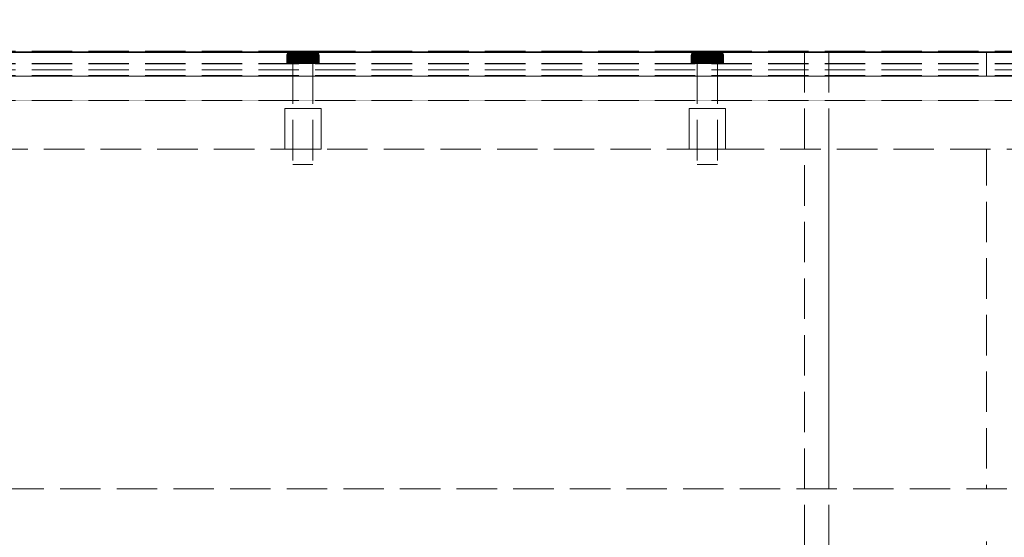
# Model space of a CAD drawing. Units: millimetres. Extents: x -7797 to 4688, y -5244 to 780.
# Drawn here: x 681 to 924, y -2764 to -2636 of the extents above; entities that cross this region are included whole.
import ezdxf

# ---------------------------------------------------------------- set-up
doc = ezdxf.new("R2010")
doc.units = ezdxf.units.MM
doc.header["$MEASUREMENT"] = 0
doc.linetypes.add('Hidden Line', pattern=[14, 10, -4])
doc.linetypes.add('Wipeout_Contour', pattern=[1000, 0, -1000])
for name, color, linetype in [('_ BRACKET', 7, 'Continuous'), ('_ DIMENSIONS & NOTES', 7, 'Continuous'), ('_ SPLIT BATTEN', 7, 'Continuous'), ('_ STARON SOLID SURFACE', 7, 'Continuous')]:
    doc.layers.add(name, color=color, linetype=linetype)
for name, color, linetype, lineweight in [('_ BRACKET_Pen_No__101', 252, 'Continuous', 13), ('_ DIMENSIONS & NOTES_Pen_No__1', 7, 'Continuous', 13), ('_ SPLIT BATTEN_Pen_No__101', 252, 'Continuous', 13), ('_ STARON SOLID SURFACE_Pen_No__101', 252, 'Continuous', 13), ('_ STARON SOLID SURFACE_Pen_No__21', 7, 'Continuous', 35)]:
    doc.layers.add(name, color=color, linetype=linetype, lineweight=lineweight)
doc.styles.add('GENERATED_STYLE_1', font='txt')
doc.dimstyles.new('GENERATED_STYLE__1', dxfattribs={"dimtxt": 20, "dimasz": 18.357488, "dimexe": 0.18, "dimexo": 0.0625, "dimgap": 0.09, "dimtad": 1, "dimtih": 1, "dimtoh": 1, "dimdec": 0, "dimzin": 0, "dimdsep": 46, "dimtxsty": 'GENERATED_STYLE_1', "dimblk": 'ARROWHEAD_5', "dimblk1": 'ARROWHEAD_5', "dimblk2": 'ARROWHEAD_5', "dimcen": 0.09, "dimse1": 1, "dimse2": 1, "dimclrd": 7, "dimclre": 7, "dimclrt": 7, "dimazin": 0, "dimtfac": 1, "dimtdec": 4, "dimtmove": 0, "dimatfit": 3, "dimfxl": 0, "dimtolj": 1, "dimtzin": 0, "dimarcsym": 0})

# ---------------------------------------------------------------- blocks, each defined once
blk = doc.blocks.new('Slab_71', base_point=(881, -3044))
at = {"layer": '_ BRACKET_Pen_No__101', "color": 252, "linetype": 'Hidden Line', "lineweight": 13, "flags": 128}
blk.add_lwpolyline([(881, -3044), (920, -3044), (920, -2650), (881, -2650)], close=True, dxfattribs=at)
blk = doc.blocks.new('Wall_42', base_point=(219, -2758))
at = {"color": 254, "linetype": 'Wipeout_Contour', "lineweight": 0, "ltscale": 14251.848152}
blk.add_wipeout([(225, -2764), (3375, -2764), (3375, -2752), (225, -2752)], dxfattribs=at).dxf.layer = '_ STARON SOLID SURFACE'
at = {"layer": '_ STARON SOLID SURFACE_Pen_No__101', "color": 252, "linetype": 'Hidden Line', "lineweight": 13, "flags": 128}
blk.add_lwpolyline([(3375, -2752), (225, -2752)], dxfattribs=at)
blk = doc.blocks.new('Wall_43', base_point=(6, -2662))
at = {"color": 254, "linetype": 'Wipeout_Contour', "lineweight": 0, "ltscale": 14259.784032}
blk.add_wipeout([(12, -2668), (3588, -2668), (3588, -2656), (12, -2656)], dxfattribs=at).dxf.layer = '_ STARON SOLID SURFACE'
at = {"layer": '_ STARON SOLID SURFACE_Pen_No__101', "color": 252, "linetype": 'Hidden Line', "lineweight": 13, "flags": 128}
for points in [[(3588, -2656), (12, -2656)], [(225, -2668), (3375, -2668)]]:
    blk.add_lwpolyline(points, dxfattribs=at)
blk = doc.blocks.new('Wall_44', base_point=(6, -2650))
at = {"color": 254, "linetype": 'Wipeout_Contour', "lineweight": 0, "ltscale": 14221.507902}
blk.add_wipeout([(12, -2656), (3588, -2656), (3588, -2644), (12, -2644)], dxfattribs=at).dxf.layer = '_ STARON SOLID SURFACE'
at = {"layer": '_ STARON SOLID SURFACE_Pen_No__101', "color": 252, "linetype": 'Hidden Line', "lineweight": 13, "flags": 128}
for points in [[(3588, -2644), (12, -2644)], [(12, -2656), (3588, -2656)]]:
    blk.add_lwpolyline(points, dxfattribs=at)
blk = doc.blocks.new('Wall_51', base_point=(6, -2653))
at = {"color": 254, "linetype": 'Wipeout_Contour', "lineweight": 0, "ltscale": 14231.067928}
blk.add_wipeout([(12, -2656), (3588, -2656), (3588, -2650), (12, -2650)], dxfattribs=at).dxf.layer = '_ STARON SOLID SURFACE'
at = {"layer": '_ STARON SOLID SURFACE_Pen_No__101', "color": 252, "linetype": 'Hidden Line', "lineweight": 13, "flags": 128}
for points in [[(3588, -2650), (12, -2650)], [(12, -2656), (3588, -2656)]]:
    blk.add_lwpolyline(points, dxfattribs=at)
blk = doc.blocks.new('Morph_210')
at = {"layer": '_ BRACKET_Pen_No__101', "color": 252, "linetype": 'Hidden Line', "lineweight": 13, "flags": 128}
for points in [[(875, -2644), (881, -2644)], [(875, -2644), (875, -3044)], [(881, -2644), (881, -3044)]]:
    blk.add_lwpolyline(points, dxfattribs=at)
blk = doc.blocks.new('Morph_211')
at = {"layer": '_ BRACKET_Pen_No__101', "color": 252, "linetype": 'Hidden Line', "lineweight": 13, "flags": 128}
for points in [[(881, -2650), (881, -2644)], [(881, -2644), (920, -2644)], [(920, -2650), (920, -2644)], [(881, -2650), (920, -2650)]]:
    blk.add_lwpolyline(points, dxfattribs=at)
blk = doc.blocks.new('Morph_334')
at = {"layer": '_ SPLIT BATTEN_Pen_No__101', "color": 252, "linetype": 'Hidden Line', "lineweight": 13, "flags": 128}
for points in [[(1800, -2643.9), (22, -2643.9)], [(1800, -2646.9), (22, -2646.9)], [(1800, -2648.4), (22, -2648.4)], [(1800, -2649.9), (22, -2649.9)]]:
    blk.add_lwpolyline(points, dxfattribs=at)
blk = doc.blocks.new('Morph_335')
at = {"layer": '_ SPLIT BATTEN_Pen_No__101', "color": 252, "linetype": 'Hidden Line', "lineweight": 13, "flags": 128}
for points in [[(1800, -2643.8), (22, -2643.8)], [(1800, -2646.8), (22, -2646.8)], [(1800, -2649.8), (22, -2649.8)]]:
    blk.add_lwpolyline(points, dxfattribs=at)
blk = doc.blocks.new('Morph_363')
at = {"layer": '_ SPLIT BATTEN', "linetype": 'Continuous', "lineweight": 0, "true_color": 0x3f3f3f}
for points in [[(847, -2644.8), (847.06, -2644.8), (847.08, -2644.61), (847.02, -2644.61)], [(847.06, -2646.8), (847.06, -2644.8), (847, -2644.8), (847, -2646.8)], [(847.14, -2644.42), (847.08, -2644.42), (847.02, -2644.61), (847.08, -2644.61)], [(847.06, -2644.8), (847.24, -2644.8), (847.26, -2644.61), (847.08, -2644.61)], [(847.24, -2644.8), (847.06, -2644.8), (847.06, -2646.8), (847.24, -2646.8)], [(847.08, -2644.42), (847.14, -2644.42), (847.23, -2644.24), (847.17, -2644.24)], [(847.26, -2644.61), (847.31, -2644.42), (847.14, -2644.42), (847.08, -2644.61)], [(847.31, -2644.42), (847.4, -2644.24), (847.23, -2644.24), (847.14, -2644.42)], [(847.35, -2644.09), (847.29, -2644.09), (847.17, -2644.24), (847.23, -2644.24)], [(847.23, -2644.24), (847.4, -2644.24), (847.52, -2644.09), (847.35, -2644.09)], [(847.26, -2644.61), (847.24, -2644.8), (847.54, -2644.8), (847.55, -2644.61)], [(847.54, -2644.8), (847.24, -2644.8), (847.24, -2646.8), (847.54, -2646.8)], [(847.31, -2644.42), (847.26, -2644.61), (847.55, -2644.61), (847.6, -2644.42)], [(847.29, -2644.09), (847.35, -2644.09), (847.5, -2643.97), (847.44, -2643.97)], [(847.4, -2644.24), (847.31, -2644.42), (847.6, -2644.42), (847.68, -2644.24)], [(847.35, -2644.09), (847.52, -2644.09), (847.66, -2643.97), (847.5, -2643.97)], [(847.52, -2644.09), (847.4, -2644.24), (847.68, -2644.24), (847.79, -2644.09)], [(847.5, -2643.97), (847.67, -2643.88), (847.62, -2643.88), (847.44, -2643.97)], [(847.66, -2643.97), (847.82, -2643.88), (847.67, -2643.88), (847.5, -2643.97)], [(847.66, -2643.97), (847.52, -2644.09), (847.79, -2644.09), (847.92, -2643.97)], [(847.94, -2644.8), (847.95, -2644.61), (847.55, -2644.61), (847.54, -2644.8)], [(847.94, -2646.8), (847.94, -2644.8), (847.54, -2644.8), (847.54, -2646.8)], [(847.95, -2644.61), (847.99, -2644.42), (847.6, -2644.42), (847.55, -2644.61)], [(847.99, -2644.42), (848.06, -2644.24), (847.68, -2644.24), (847.6, -2644.42)], [(847.67, -2643.88), (847.85, -2643.82), (847.8, -2643.82), (847.62, -2643.88)], [(847.82, -2643.88), (847.66, -2643.97), (847.92, -2643.97), (848.07, -2643.88)], [(847.82, -2643.88), (848, -2643.82), (847.85, -2643.82), (847.67, -2643.88)], [(848.06, -2644.24), (848.16, -2644.09), (847.79, -2644.09), (847.68, -2644.24)], [(848.28, -2643.97), (847.92, -2643.97), (847.79, -2644.09), (848.16, -2644.09)], [(848.05, -2643.8), (848, -2643.8), (847.8, -2643.82), (847.85, -2643.82)], [(848, -2643.82), (847.82, -2643.88), (848.07, -2643.88), (848.23, -2643.82)], [(848.18, -2643.8), (848.05, -2643.8), (847.85, -2643.82), (848, -2643.82)], [(847.92, -2643.97), (848.28, -2643.97), (848.41, -2643.88), (848.07, -2643.88)], [(847.94, -2644.8), (848.43, -2644.8), (848.44, -2644.61), (847.95, -2644.61)], [(848.43, -2646.8), (848.43, -2644.8), (847.94, -2644.8), (847.94, -2646.8)], [(848.44, -2644.61), (848.48, -2644.42), (847.99, -2644.42), (847.95, -2644.61)], [(848.06, -2644.24), (847.99, -2644.42), (848.48, -2644.42), (848.54, -2644.24)], [(848.18, -2643.8), (848, -2643.82), (848.23, -2643.82), (848.4, -2643.8)], [(848.16, -2644.09), (848.06, -2644.24), (848.54, -2644.24), (848.62, -2644.09)], [(848.07, -2643.88), (848.41, -2643.88), (848.55, -2643.82), (848.23, -2643.82)], [(848.28, -2643.97), (848.16, -2644.09), (848.62, -2644.09), (848.71, -2643.97)], [(848.4, -2643.8), (848.23, -2643.82), (848.55, -2643.82), (848.7, -2643.8)], [(848.41, -2643.88), (848.28, -2643.97), (848.71, -2643.97), (848.83, -2643.88)], [(848.55, -2643.82), (848.41, -2643.88), (848.83, -2643.88), (848.95, -2643.82)], [(848.44, -2644.61), (848.43, -2644.8), (849, -2644.8), (849.01, -2644.61)], [(848.43, -2646.8), (849, -2646.8), (849, -2644.8), (848.43, -2644.8)], [(848.48, -2644.42), (848.44, -2644.61), (849.01, -2644.61), (849.04, -2644.42)], [(848.48, -2644.42), (849.04, -2644.42), (849.08, -2644.24), (848.54, -2644.24)], [(848.54, -2644.24), (849.08, -2644.24), (849.15, -2644.09), (848.62, -2644.09)], [(848.55, -2643.82), (848.95, -2643.82), (849.07, -2643.8), (848.7, -2643.8)], [(849.22, -2643.97), (848.71, -2643.97), (848.62, -2644.09), (849.15, -2644.09)], [(848.71, -2643.97), (849.22, -2643.97), (849.31, -2643.88), (848.83, -2643.88)], [(849.31, -2643.88), (849.4, -2643.82), (848.95, -2643.82), (848.83, -2643.88)], [(849.4, -2643.82), (849.5, -2643.8), (849.07, -2643.8), (848.95, -2643.82)], [(849.63, -2644.8), (849.64, -2644.61), (849.01, -2644.61), (849, -2644.8)], [(849.63, -2646.8), (849.63, -2644.8), (849, -2644.8), (849, -2646.8)], [(849.64, -2644.61), (849.66, -2644.42), (849.04, -2644.42), (849.01, -2644.61)], [(849.66, -2644.42), (849.69, -2644.24), (849.08, -2644.24), (849.04, -2644.42)], [(849.08, -2644.24), (849.69, -2644.24), (849.73, -2644.09), (849.15, -2644.09)], [(849.22, -2643.97), (849.15, -2644.09), (849.73, -2644.09), (849.78, -2643.97)], [(849.22, -2643.97), (849.78, -2643.97), (849.84, -2643.88), (849.31, -2643.88)], [(849.84, -2643.88), (849.91, -2643.82), (849.4, -2643.82), (849.31, -2643.88)], [(849.91, -2643.82), (849.97, -2643.8), (849.5, -2643.8), (849.4, -2643.82)], [(849.63, -2644.8), (850.31, -2644.8), (850.31, -2644.61), (849.64, -2644.61)], [(850.31, -2644.8), (849.63, -2644.8), (849.63, -2646.8), (850.31, -2646.8)], [(849.64, -2644.61), (850.31, -2644.61), (850.32, -2644.42), (849.66, -2644.42)], [(850.32, -2644.42), (850.33, -2644.24), (849.69, -2644.24), (849.66, -2644.42)], [(849.73, -2644.09), (849.69, -2644.24), (850.33, -2644.24), (850.36, -2644.09)], [(850.36, -2644.09), (850.38, -2643.97), (849.78, -2643.97), (849.73, -2644.09)], [(849.78, -2643.97), (850.38, -2643.97), (850.41, -2643.88), (849.84, -2643.88)], [(849.84, -2643.88), (850.41, -2643.88), (850.44, -2643.82), (849.91, -2643.82)], [(849.91, -2643.82), (850.44, -2643.82), (850.48, -2643.8), (849.97, -2643.8)], [(850.31, -2644.61), (851, -2644.61), (851, -2644.42), (850.32, -2644.42)], [(850.31, -2644.8), (851, -2644.8), (851, -2644.61), (850.31, -2644.61)], [(851, -2644.8), (850.31, -2644.8), (850.31, -2646.8), (851, -2646.8)], [(850.32, -2644.42), (851, -2644.42), (851, -2644.24), (850.33, -2644.24)], [(850.33, -2644.24), (851, -2644.24), (851, -2644.09), (850.36, -2644.09)], [(850.36, -2644.09), (851, -2644.09), (851, -2643.97), (850.38, -2643.97)], [(850.38, -2643.97), (851, -2643.97), (851, -2643.88), (850.41, -2643.88)], [(850.41, -2643.88), (851, -2643.88), (851, -2643.82), (850.44, -2643.82)], [(850.44, -2643.82), (851, -2643.82), (851, -2643.8), (850.48, -2643.8)], [(851, -2643.82), (851.55, -2643.82), (851.52, -2643.8), (851, -2643.8)], [(851, -2643.82), (851, -2643.88), (851.59, -2643.88), (851.55, -2643.82)], [(851, -2643.97), (851.62, -2643.97), (851.59, -2643.88), (851, -2643.88)], [(851, -2644.09), (851.64, -2644.09), (851.62, -2643.97), (851, -2643.97)], [(851, -2644.24), (851.67, -2644.24), (851.64, -2644.09), (851, -2644.09)], [(851, -2644.42), (851.68, -2644.42), (851.67, -2644.24), (851, -2644.24)], [(851, -2644.61), (851.69, -2644.61), (851.68, -2644.42), (851, -2644.42)], [(851.69, -2644.8), (851.69, -2644.61), (851, -2644.61), (851, -2644.8)], [(851.69, -2644.8), (851, -2644.8), (851, -2646.8), (851.69, -2646.8)], [(851.55, -2643.82), (852.09, -2643.82), (852.03, -2643.8), (851.52, -2643.8)], [(852.09, -2643.82), (851.55, -2643.82), (851.59, -2643.88), (852.16, -2643.88)], [(852.16, -2643.88), (851.59, -2643.88), (851.62, -2643.97), (852.22, -2643.97)], [(851.64, -2644.09), (852.27, -2644.09), (852.22, -2643.97), (851.62, -2643.97)], [(851.67, -2644.24), (852.31, -2644.24), (852.27, -2644.09), (851.64, -2644.09)], [(852.34, -2644.42), (852.31, -2644.24), (851.67, -2644.24), (851.68, -2644.42)], [(852.36, -2644.61), (852.34, -2644.42), (851.68, -2644.42), (851.69, -2644.61)], [(852.37, -2644.8), (852.36, -2644.61), (851.69, -2644.61), (851.69, -2644.8)], [(852.37, -2646.8), (852.37, -2644.8), (851.69, -2644.8), (851.69, -2646.8)], [(852.6, -2643.82), (852.5, -2643.8), (852.03, -2643.8), (852.09, -2643.82)], [(852.69, -2643.88), (852.6, -2643.82), (852.09, -2643.82), (852.16, -2643.88)], [(852.69, -2643.88), (852.16, -2643.88), (852.22, -2643.97), (852.78, -2643.97)], [(852.78, -2643.97), (852.22, -2643.97), (852.27, -2644.09), (852.85, -2644.09)], [(852.85, -2644.09), (852.27, -2644.09), (852.31, -2644.24), (852.92, -2644.24)], [(852.31, -2644.24), (852.34, -2644.42), (852.96, -2644.42), (852.92, -2644.24)], [(852.36, -2644.61), (852.99, -2644.61), (852.96, -2644.42), (852.34, -2644.42)], [(852.37, -2644.8), (853, -2644.8), (852.99, -2644.61), (852.36, -2644.61)], [(853, -2644.8), (852.37, -2644.8), (852.37, -2646.8), (853, -2646.8)], [(852.5, -2643.8), (852.6, -2643.82), (853.05, -2643.82), (852.93, -2643.8)], [(852.6, -2643.82), (852.69, -2643.88), (853.17, -2643.88), (853.05, -2643.82)], [(852.69, -2643.88), (852.78, -2643.97), (853.29, -2643.97), (853.17, -2643.88)], [(852.85, -2644.09), (853.38, -2644.09), (853.29, -2643.97), (852.78, -2643.97)], [(853.38, -2644.09), (852.85, -2644.09), (852.92, -2644.24), (853.46, -2644.24)], [(853.46, -2644.24), (852.92, -2644.24), (852.96, -2644.42), (853.52, -2644.42)], [(853.05, -2643.82), (853.45, -2643.82), (853.3, -2643.8), (852.93, -2643.8)], [(853.52, -2644.42), (852.96, -2644.42), (852.99, -2644.61), (853.56, -2644.61)], [(852.99, -2644.61), (853, -2644.8), (853.57, -2644.8), (853.56, -2644.61)], [(853, -2646.8), (853.57, -2646.8), (853.57, -2644.8), (853, -2644.8)], [(853.45, -2643.82), (853.05, -2643.82), (853.17, -2643.88), (853.59, -2643.88)], [(853.59, -2643.88), (853.17, -2643.88), (853.29, -2643.97), (853.72, -2643.97)], [(853.72, -2643.97), (853.29, -2643.97), (853.38, -2644.09), (853.84, -2644.09)], [(853.3, -2643.8), (853.45, -2643.82), (853.77, -2643.82), (853.6, -2643.8)], [(853.38, -2644.09), (853.46, -2644.24), (853.93, -2644.24), (853.84, -2644.09)], [(853.45, -2643.82), (853.59, -2643.88), (853.93, -2643.88), (853.77, -2643.82)], [(853.46, -2644.24), (853.52, -2644.42), (854.01, -2644.42), (853.93, -2644.24)], [(853.52, -2644.42), (853.56, -2644.61), (854.05, -2644.61), (854.01, -2644.42)], [(853.57, -2644.8), (854.06, -2644.8), (854.05, -2644.61), (853.56, -2644.61)], [(853.57, -2644.8), (853.57, -2646.8), (854.06, -2646.8), (854.06, -2644.8)], [(853.59, -2643.88), (853.72, -2643.97), (854.08, -2643.97), (853.93, -2643.88)], [(853.82, -2643.8), (853.6, -2643.8), (853.77, -2643.82), (854, -2643.82)], [(853.84, -2644.09), (854.21, -2644.09), (854.08, -2643.97), (853.72, -2643.97)], [(853.77, -2643.82), (853.93, -2643.88), (854.18, -2643.88), (854, -2643.82)], [(854, -2643.82), (854.15, -2643.82), (853.95, -2643.8), (853.82, -2643.8)], [(854.32, -2644.24), (854.21, -2644.09), (853.84, -2644.09), (853.93, -2644.24)], [(853.93, -2643.88), (854.08, -2643.97), (854.34, -2643.97), (854.18, -2643.88)], [(853.93, -2644.24), (854.01, -2644.42), (854.4, -2644.42), (854.32, -2644.24)], [(854.15, -2643.82), (854.19, -2643.82), (854, -2643.8), (853.95, -2643.8)], [(854.18, -2643.88), (854.33, -2643.88), (854.15, -2643.82), (854, -2643.82)], [(854.01, -2644.42), (854.05, -2644.61), (854.45, -2644.61), (854.4, -2644.42)], [(854.05, -2644.61), (854.06, -2644.8), (854.46, -2644.8), (854.45, -2644.61)], [(854.06, -2644.8), (854.06, -2646.8), (854.46, -2646.8), (854.46, -2644.8)], [(854.08, -2643.97), (854.21, -2644.09), (854.48, -2644.09), (854.34, -2643.97)], [(854.33, -2643.88), (854.38, -2643.88), (854.19, -2643.82), (854.15, -2643.82)], [(854.34, -2643.97), (854.5, -2643.97), (854.33, -2643.88), (854.18, -2643.88)], [(854.21, -2644.09), (854.32, -2644.24), (854.6, -2644.24), (854.48, -2644.09)], [(854.6, -2644.24), (854.32, -2644.24), (854.4, -2644.42), (854.69, -2644.42)], [(854.33, -2643.88), (854.5, -2643.97), (854.56, -2643.97), (854.38, -2643.88)], [(854.48, -2644.09), (854.65, -2644.09), (854.5, -2643.97), (854.34, -2643.97)], [(854.69, -2644.42), (854.4, -2644.42), (854.45, -2644.61), (854.74, -2644.61)], [(854.74, -2644.61), (854.45, -2644.61), (854.46, -2644.8), (854.76, -2644.8)], [(854.46, -2646.8), (854.76, -2646.8), (854.76, -2644.8), (854.46, -2644.8)], [(854.6, -2644.24), (854.77, -2644.24), (854.65, -2644.09), (854.48, -2644.09)], [(854.65, -2644.09), (854.71, -2644.09), (854.56, -2643.97), (854.5, -2643.97)], [(854.6, -2644.24), (854.69, -2644.42), (854.86, -2644.42), (854.77, -2644.24)], [(854.65, -2644.09), (854.77, -2644.24), (854.83, -2644.24), (854.71, -2644.09)], [(854.74, -2644.61), (854.92, -2644.61), (854.86, -2644.42), (854.69, -2644.42)], [(854.76, -2644.8), (854.94, -2644.8), (854.92, -2644.61), (854.74, -2644.61)], [(854.94, -2644.8), (854.76, -2644.8), (854.76, -2646.8), (854.94, -2646.8)], [(854.77, -2644.24), (854.86, -2644.42), (854.92, -2644.42), (854.83, -2644.24)], [(854.92, -2644.61), (854.98, -2644.61), (854.92, -2644.42), (854.86, -2644.42)], [(854.94, -2644.8), (855, -2644.8), (854.98, -2644.61), (854.92, -2644.61)], [(854.94, -2644.8), (854.94, -2646.8), (855, -2646.8), (855, -2644.8)]]:
    blk.add_hatch(color=49, dxfattribs=at).paths.add_polyline_path(points)
at = {"layer": '_ SPLIT BATTEN_Pen_No__101', "color": 252, "linetype": 'Continuous', "lineweight": 13, "flags": 128}
for points in [[(848, -2643.8), (847.8, -2643.82), (847.62, -2643.88), (847.44, -2643.97), (847.29, -2644.09), (847.17, -2644.24), (847.08, -2644.42), (847.02, -2644.61), (847, -2644.8), (847, -2646.8)], [(847, -2644.8), (847.06, -2644.8), (847.24, -2644.8), (847.54, -2644.8), (847.94, -2644.8), (848.43, -2644.8), (849, -2644.8), (849.63, -2644.8), (850.31, -2644.8), (851, -2644.8), (851.69, -2644.8), (852.37, -2644.8), (853, -2644.8), (853.57, -2644.8), (854.06, -2644.8), (854.46, -2644.8), (854.76, -2644.8), (854.94, -2644.8), (855, -2644.8)], [(848, -2643.8), (848.05, -2643.8), (848.18, -2643.8), (848.4, -2643.8), (848.7, -2643.8), (849.07, -2643.8), (849.5, -2643.8), (849.97, -2643.8), (850.48, -2643.8), (851, -2643.8), (851.52, -2643.8), (852.03, -2643.8), (852.5, -2643.8), (852.93, -2643.8), (853.3, -2643.8), (853.6, -2643.8), (853.82, -2643.8), (853.95, -2643.8), (854, -2643.8)], [(854, -2643.8), (854.19, -2643.82), (854.38, -2643.88), (854.56, -2643.97), (854.71, -2644.09), (854.83, -2644.24), (854.92, -2644.42), (854.98, -2644.61), (855, -2644.8), (855, -2646.8)], [(847, -2646.8), (847.06, -2646.8), (847.24, -2646.8), (847.54, -2646.8), (847.94, -2646.8), (848.43, -2646.8), (849, -2646.8), (849.63, -2646.8), (850.31, -2646.8), (851, -2646.8), (851.69, -2646.8), (852.37, -2646.8), (853, -2646.8), (853.57, -2646.8), (854.06, -2646.8), (854.46, -2646.8), (854.76, -2646.8), (854.94, -2646.8), (855, -2646.8)]]:
    blk.add_lwpolyline(points, dxfattribs=at)
blk = doc.blocks.new('Morph_364')
at = {"layer": '_ SPLIT BATTEN_Pen_No__101', "color": 252, "linetype": 'Hidden Line', "lineweight": 13, "flags": 128}
for points in [[(853.5, -2646.8), (853.42, -2646.8), (853.27, -2646.8), (853.06, -2646.8), (852.77, -2646.8), (852.44, -2646.8), (852.06, -2646.8), (851.65, -2646.8), (851.22, -2646.8), (851, -2646.8), (850.78, -2646.8), (850.35, -2646.8), (849.94, -2646.8), (849.56, -2646.8), (849.23, -2646.8), (848.94, -2646.8), (848.73, -2646.8), (848.58, -2646.8), (848.5, -2646.8)], [(848.5, -2646.8), (848.5, -2671.8)], [(853.5, -2646.8), (853.5, -2671.8)], [(853.5, -2671.8), (853.42, -2671.8), (853.27, -2671.8), (853.06, -2671.8), (852.77, -2671.8), (852.44, -2671.8), (852.06, -2671.8), (851.65, -2671.8), (851.22, -2671.8), (851, -2671.8), (850.78, -2671.8), (850.35, -2671.8), (849.94, -2671.8), (849.56, -2671.8), (849.23, -2671.8), (848.94, -2671.8), (848.73, -2671.8), (848.58, -2671.8), (848.5, -2671.8)]]:
    blk.add_lwpolyline(points, dxfattribs=at)
blk = doc.blocks.new('Morph_365')
at = {"layer": '_ SPLIT BATTEN_Pen_No__101', "color": 252, "linetype": 'Hidden Line', "lineweight": 13, "flags": 128}
for points in [[(846.5, -2658), (846.64, -2658), (846.91, -2658), (847.3, -2658), (847.81, -2658), (848.41, -2658), (849.09, -2658), (849.83, -2658), (850.61, -2658), (851, -2658), (851.39, -2658), (852.17, -2658), (852.91, -2658), (853.59, -2658), (854.19, -2658), (854.7, -2658), (855.09, -2658), (855.36, -2658), (855.5, -2658)], [(846.5, -2668), (846.5, -2658)], [(855.5, -2668), (855.5, -2658)], [(846.5, -2668), (846.64, -2668), (846.91, -2668), (847.3, -2668), (847.81, -2668), (848.41, -2668), (849.09, -2668), (849.83, -2668), (850.61, -2668), (851, -2668), (851.39, -2668), (852.17, -2668), (852.91, -2668), (853.59, -2668), (854.19, -2668), (854.7, -2668), (855.09, -2668), (855.36, -2668), (855.5, -2668)]]:
    blk.add_lwpolyline(points, dxfattribs=at)
blk = doc.blocks.new('Morph_366')
at = {"layer": '_ SPLIT BATTEN', "linetype": 'Continuous', "lineweight": 0, "true_color": 0x3f3f3f}
for points in [[(747, -2644.8), (747.06, -2644.8), (747.08, -2644.61), (747.02, -2644.61)], [(747.06, -2646.8), (747.06, -2644.8), (747, -2644.8), (747, -2646.8)], [(747.14, -2644.42), (747.08, -2644.42), (747.02, -2644.61), (747.08, -2644.61)], [(747.06, -2644.8), (747.24, -2644.8), (747.26, -2644.61), (747.08, -2644.61)], [(747.24, -2644.8), (747.06, -2644.8), (747.06, -2646.8), (747.24, -2646.8)], [(747.08, -2644.42), (747.14, -2644.42), (747.23, -2644.24), (747.17, -2644.24)], [(747.26, -2644.61), (747.31, -2644.42), (747.14, -2644.42), (747.08, -2644.61)], [(747.31, -2644.42), (747.4, -2644.24), (747.23, -2644.24), (747.14, -2644.42)], [(747.35, -2644.09), (747.29, -2644.09), (747.17, -2644.24), (747.23, -2644.24)], [(747.23, -2644.24), (747.4, -2644.24), (747.52, -2644.09), (747.35, -2644.09)], [(747.26, -2644.61), (747.24, -2644.8), (747.54, -2644.8), (747.55, -2644.61)], [(747.54, -2644.8), (747.24, -2644.8), (747.24, -2646.8), (747.54, -2646.8)], [(747.31, -2644.42), (747.26, -2644.61), (747.55, -2644.61), (747.6, -2644.42)], [(747.29, -2644.09), (747.35, -2644.09), (747.5, -2643.97), (747.44, -2643.97)], [(747.4, -2644.24), (747.31, -2644.42), (747.6, -2644.42), (747.68, -2644.24)], [(747.35, -2644.09), (747.52, -2644.09), (747.66, -2643.97), (747.5, -2643.97)], [(747.52, -2644.09), (747.4, -2644.24), (747.68, -2644.24), (747.79, -2644.09)], [(747.5, -2643.97), (747.67, -2643.88), (747.62, -2643.88), (747.44, -2643.97)], [(747.66, -2643.97), (747.82, -2643.88), (747.67, -2643.88), (747.5, -2643.97)], [(747.66, -2643.97), (747.52, -2644.09), (747.79, -2644.09), (747.92, -2643.97)], [(747.94, -2644.8), (747.95, -2644.61), (747.55, -2644.61), (747.54, -2644.8)], [(747.94, -2646.8), (747.94, -2644.8), (747.54, -2644.8), (747.54, -2646.8)], [(747.95, -2644.61), (747.99, -2644.42), (747.6, -2644.42), (747.55, -2644.61)], [(747.99, -2644.42), (748.06, -2644.24), (747.68, -2644.24), (747.6, -2644.42)], [(747.67, -2643.88), (747.85, -2643.82), (747.8, -2643.82), (747.62, -2643.88)], [(747.82, -2643.88), (747.66, -2643.97), (747.92, -2643.97), (748.07, -2643.88)], [(747.82, -2643.88), (748, -2643.82), (747.85, -2643.82), (747.67, -2643.88)], [(748.06, -2644.24), (748.16, -2644.09), (747.79, -2644.09), (747.68, -2644.24)], [(748.28, -2643.97), (747.92, -2643.97), (747.79, -2644.09), (748.16, -2644.09)], [(748.05, -2643.8), (748, -2643.8), (747.8, -2643.82), (747.85, -2643.82)], [(748, -2643.82), (747.82, -2643.88), (748.07, -2643.88), (748.23, -2643.82)], [(748.18, -2643.8), (748.05, -2643.8), (747.85, -2643.82), (748, -2643.82)], [(747.92, -2643.97), (748.28, -2643.97), (748.41, -2643.88), (748.07, -2643.88)], [(747.94, -2644.8), (748.43, -2644.8), (748.44, -2644.61), (747.95, -2644.61)], [(748.43, -2646.8), (748.43, -2644.8), (747.94, -2644.8), (747.94, -2646.8)], [(748.44, -2644.61), (748.48, -2644.42), (747.99, -2644.42), (747.95, -2644.61)], [(748.06, -2644.24), (747.99, -2644.42), (748.48, -2644.42), (748.54, -2644.24)], [(748.18, -2643.8), (748, -2643.82), (748.23, -2643.82), (748.4, -2643.8)], [(748.16, -2644.09), (748.06, -2644.24), (748.54, -2644.24), (748.62, -2644.09)], [(748.07, -2643.88), (748.41, -2643.88), (748.55, -2643.82), (748.23, -2643.82)], [(748.28, -2643.97), (748.16, -2644.09), (748.62, -2644.09), (748.71, -2643.97)], [(748.4, -2643.8), (748.23, -2643.82), (748.55, -2643.82), (748.7, -2643.8)], [(748.41, -2643.88), (748.28, -2643.97), (748.71, -2643.97), (748.83, -2643.88)], [(748.55, -2643.82), (748.41, -2643.88), (748.83, -2643.88), (748.95, -2643.82)], [(748.44, -2644.61), (748.43, -2644.8), (749, -2644.8), (749.01, -2644.61)], [(748.43, -2646.8), (749, -2646.8), (749, -2644.8), (748.43, -2644.8)], [(748.48, -2644.42), (748.44, -2644.61), (749.01, -2644.61), (749.04, -2644.42)], [(748.48, -2644.42), (749.04, -2644.42), (749.08, -2644.24), (748.54, -2644.24)], [(748.54, -2644.24), (749.08, -2644.24), (749.15, -2644.09), (748.62, -2644.09)], [(748.55, -2643.82), (748.95, -2643.82), (749.07, -2643.8), (748.7, -2643.8)], [(749.22, -2643.97), (748.71, -2643.97), (748.62, -2644.09), (749.15, -2644.09)], [(748.71, -2643.97), (749.22, -2643.97), (749.31, -2643.88), (748.83, -2643.88)], [(749.31, -2643.88), (749.4, -2643.82), (748.95, -2643.82), (748.83, -2643.88)], [(749.4, -2643.82), (749.5, -2643.8), (749.07, -2643.8), (748.95, -2643.82)], [(749.63, -2644.8), (749.64, -2644.61), (749.01, -2644.61), (749, -2644.8)], [(749.63, -2646.8), (749.63, -2644.8), (749, -2644.8), (749, -2646.8)], [(749.64, -2644.61), (749.66, -2644.42), (749.04, -2644.42), (749.01, -2644.61)], [(749.66, -2644.42), (749.69, -2644.24), (749.08, -2644.24), (749.04, -2644.42)], [(749.08, -2644.24), (749.69, -2644.24), (749.73, -2644.09), (749.15, -2644.09)], [(749.22, -2643.97), (749.15, -2644.09), (749.73, -2644.09), (749.78, -2643.97)], [(749.22, -2643.97), (749.78, -2643.97), (749.84, -2643.88), (749.31, -2643.88)], [(749.84, -2643.88), (749.91, -2643.82), (749.4, -2643.82), (749.31, -2643.88)], [(749.91, -2643.82), (749.97, -2643.8), (749.5, -2643.8), (749.4, -2643.82)], [(749.63, -2644.8), (750.31, -2644.8), (750.31, -2644.61), (749.64, -2644.61)], [(750.31, -2644.8), (749.63, -2644.8), (749.63, -2646.8), (750.31, -2646.8)], [(749.64, -2644.61), (750.31, -2644.61), (750.32, -2644.42), (749.66, -2644.42)], [(750.32, -2644.42), (750.33, -2644.24), (749.69, -2644.24), (749.66, -2644.42)], [(749.73, -2644.09), (749.69, -2644.24), (750.33, -2644.24), (750.36, -2644.09)], [(750.36, -2644.09), (750.38, -2643.97), (749.78, -2643.97), (749.73, -2644.09)], [(749.78, -2643.97), (750.38, -2643.97), (750.41, -2643.88), (749.84, -2643.88)], [(749.84, -2643.88), (750.41, -2643.88), (750.44, -2643.82), (749.91, -2643.82)], [(749.91, -2643.82), (750.44, -2643.82), (750.48, -2643.8), (749.97, -2643.8)], [(750.31, -2644.61), (751, -2644.61), (751, -2644.42), (750.32, -2644.42)], [(750.31, -2644.8), (751, -2644.8), (751, -2644.61), (750.31, -2644.61)], [(751, -2644.8), (750.31, -2644.8), (750.31, -2646.8), (751, -2646.8)], [(750.32, -2644.42), (751, -2644.42), (751, -2644.24), (750.33, -2644.24)], [(750.33, -2644.24), (751, -2644.24), (751, -2644.09), (750.36, -2644.09)], [(750.36, -2644.09), (751, -2644.09), (751, -2643.97), (750.38, -2643.97)], [(750.38, -2643.97), (751, -2643.97), (751, -2643.88), (750.41, -2643.88)], [(750.41, -2643.88), (751, -2643.88), (751, -2643.82), (750.44, -2643.82)], [(750.44, -2643.82), (751, -2643.82), (751, -2643.8), (750.48, -2643.8)], [(751, -2643.82), (751.55, -2643.82), (751.52, -2643.8), (751, -2643.8)], [(751, -2643.82), (751, -2643.88), (751.59, -2643.88), (751.55, -2643.82)], [(751, -2643.97), (751.62, -2643.97), (751.59, -2643.88), (751, -2643.88)], [(751, -2644.09), (751.64, -2644.09), (751.62, -2643.97), (751, -2643.97)], [(751, -2644.24), (751.67, -2644.24), (751.64, -2644.09), (751, -2644.09)], [(751, -2644.42), (751.68, -2644.42), (751.67, -2644.24), (751, -2644.24)], [(751, -2644.61), (751.69, -2644.61), (751.68, -2644.42), (751, -2644.42)], [(751.69, -2644.8), (751.69, -2644.61), (751, -2644.61), (751, -2644.8)], [(751.69, -2644.8), (751, -2644.8), (751, -2646.8), (751.69, -2646.8)], [(751.55, -2643.82), (752.09, -2643.82), (752.03, -2643.8), (751.52, -2643.8)], [(752.09, -2643.82), (751.55, -2643.82), (751.59, -2643.88), (752.16, -2643.88)], [(752.16, -2643.88), (751.59, -2643.88), (751.62, -2643.97), (752.22, -2643.97)], [(751.64, -2644.09), (752.27, -2644.09), (752.22, -2643.97), (751.62, -2643.97)], [(751.67, -2644.24), (752.31, -2644.24), (752.27, -2644.09), (751.64, -2644.09)], [(752.34, -2644.42), (752.31, -2644.24), (751.67, -2644.24), (751.68, -2644.42)], [(752.36, -2644.61), (752.34, -2644.42), (751.68, -2644.42), (751.69, -2644.61)], [(752.37, -2644.8), (752.36, -2644.61), (751.69, -2644.61), (751.69, -2644.8)], [(752.37, -2646.8), (752.37, -2644.8), (751.69, -2644.8), (751.69, -2646.8)], [(752.6, -2643.82), (752.5, -2643.8), (752.03, -2643.8), (752.09, -2643.82)], [(752.69, -2643.88), (752.6, -2643.82), (752.09, -2643.82), (752.16, -2643.88)], [(752.69, -2643.88), (752.16, -2643.88), (752.22, -2643.97), (752.78, -2643.97)], [(752.78, -2643.97), (752.22, -2643.97), (752.27, -2644.09), (752.85, -2644.09)], [(752.85, -2644.09), (752.27, -2644.09), (752.31, -2644.24), (752.92, -2644.24)], [(752.31, -2644.24), (752.34, -2644.42), (752.96, -2644.42), (752.92, -2644.24)], [(752.36, -2644.61), (752.99, -2644.61), (752.96, -2644.42), (752.34, -2644.42)], [(752.37, -2644.8), (753, -2644.8), (752.99, -2644.61), (752.36, -2644.61)], [(753, -2644.8), (752.37, -2644.8), (752.37, -2646.8), (753, -2646.8)], [(752.5, -2643.8), (752.6, -2643.82), (753.05, -2643.82), (752.93, -2643.8)], [(752.6, -2643.82), (752.69, -2643.88), (753.17, -2643.88), (753.05, -2643.82)], [(752.69, -2643.88), (752.78, -2643.97), (753.29, -2643.97), (753.17, -2643.88)], [(752.85, -2644.09), (753.38, -2644.09), (753.29, -2643.97), (752.78, -2643.97)], [(753.38, -2644.09), (752.85, -2644.09), (752.92, -2644.24), (753.46, -2644.24)], [(753.46, -2644.24), (752.92, -2644.24), (752.96, -2644.42), (753.52, -2644.42)], [(753.05, -2643.82), (753.45, -2643.82), (753.3, -2643.8), (752.93, -2643.8)], [(753.52, -2644.42), (752.96, -2644.42), (752.99, -2644.61), (753.56, -2644.61)], [(752.99, -2644.61), (753, -2644.8), (753.57, -2644.8), (753.56, -2644.61)], [(753, -2646.8), (753.57, -2646.8), (753.57, -2644.8), (753, -2644.8)], [(753.45, -2643.82), (753.05, -2643.82), (753.17, -2643.88), (753.59, -2643.88)], [(753.59, -2643.88), (753.17, -2643.88), (753.29, -2643.97), (753.72, -2643.97)], [(753.72, -2643.97), (753.29, -2643.97), (753.38, -2644.09), (753.84, -2644.09)], [(753.3, -2643.8), (753.45, -2643.82), (753.77, -2643.82), (753.6, -2643.8)], [(753.38, -2644.09), (753.46, -2644.24), (753.93, -2644.24), (753.84, -2644.09)], [(753.45, -2643.82), (753.59, -2643.88), (753.93, -2643.88), (753.77, -2643.82)], [(753.46, -2644.24), (753.52, -2644.42), (754.01, -2644.42), (753.93, -2644.24)], [(753.52, -2644.42), (753.56, -2644.61), (754.05, -2644.61), (754.01, -2644.42)], [(753.57, -2644.8), (754.06, -2644.8), (754.05, -2644.61), (753.56, -2644.61)], [(753.57, -2644.8), (753.57, -2646.8), (754.06, -2646.8), (754.06, -2644.8)], [(753.59, -2643.88), (753.72, -2643.97), (754.08, -2643.97), (753.93, -2643.88)], [(753.82, -2643.8), (753.6, -2643.8), (753.77, -2643.82), (754, -2643.82)], [(753.84, -2644.09), (754.21, -2644.09), (754.08, -2643.97), (753.72, -2643.97)], [(753.77, -2643.82), (753.93, -2643.88), (754.18, -2643.88), (754, -2643.82)], [(754, -2643.82), (754.15, -2643.82), (753.95, -2643.8), (753.82, -2643.8)], [(754.32, -2644.24), (754.21, -2644.09), (753.84, -2644.09), (753.93, -2644.24)], [(753.93, -2643.88), (754.08, -2643.97), (754.34, -2643.97), (754.18, -2643.88)], [(753.93, -2644.24), (754.01, -2644.42), (754.4, -2644.42), (754.32, -2644.24)], [(754.15, -2643.82), (754.19, -2643.82), (754, -2643.8), (753.95, -2643.8)], [(754.18, -2643.88), (754.33, -2643.88), (754.15, -2643.82), (754, -2643.82)], [(754.01, -2644.42), (754.05, -2644.61), (754.45, -2644.61), (754.4, -2644.42)], [(754.05, -2644.61), (754.06, -2644.8), (754.46, -2644.8), (754.45, -2644.61)], [(754.06, -2644.8), (754.06, -2646.8), (754.46, -2646.8), (754.46, -2644.8)], [(754.08, -2643.97), (754.21, -2644.09), (754.48, -2644.09), (754.34, -2643.97)], [(754.33, -2643.88), (754.38, -2643.88), (754.19, -2643.82), (754.15, -2643.82)], [(754.34, -2643.97), (754.5, -2643.97), (754.33, -2643.88), (754.18, -2643.88)], [(754.21, -2644.09), (754.32, -2644.24), (754.6, -2644.24), (754.48, -2644.09)], [(754.6, -2644.24), (754.32, -2644.24), (754.4, -2644.42), (754.69, -2644.42)], [(754.33, -2643.88), (754.5, -2643.97), (754.56, -2643.97), (754.38, -2643.88)], [(754.48, -2644.09), (754.65, -2644.09), (754.5, -2643.97), (754.34, -2643.97)], [(754.69, -2644.42), (754.4, -2644.42), (754.45, -2644.61), (754.74, -2644.61)], [(754.74, -2644.61), (754.45, -2644.61), (754.46, -2644.8), (754.76, -2644.8)], [(754.46, -2646.8), (754.76, -2646.8), (754.76, -2644.8), (754.46, -2644.8)], [(754.6, -2644.24), (754.77, -2644.24), (754.65, -2644.09), (754.48, -2644.09)], [(754.65, -2644.09), (754.71, -2644.09), (754.56, -2643.97), (754.5, -2643.97)], [(754.6, -2644.24), (754.69, -2644.42), (754.86, -2644.42), (754.77, -2644.24)], [(754.65, -2644.09), (754.77, -2644.24), (754.83, -2644.24), (754.71, -2644.09)], [(754.74, -2644.61), (754.92, -2644.61), (754.86, -2644.42), (754.69, -2644.42)], [(754.76, -2644.8), (754.94, -2644.8), (754.92, -2644.61), (754.74, -2644.61)], [(754.94, -2644.8), (754.76, -2644.8), (754.76, -2646.8), (754.94, -2646.8)], [(754.77, -2644.24), (754.86, -2644.42), (754.92, -2644.42), (754.83, -2644.24)], [(754.92, -2644.61), (754.98, -2644.61), (754.92, -2644.42), (754.86, -2644.42)], [(754.94, -2644.8), (755, -2644.8), (754.98, -2644.61), (754.92, -2644.61)], [(754.94, -2644.8), (754.94, -2646.8), (755, -2646.8), (755, -2644.8)]]:
    blk.add_hatch(color=49, dxfattribs=at).paths.add_polyline_path(points)
at = {"layer": '_ SPLIT BATTEN_Pen_No__101', "color": 252, "linetype": 'Continuous', "lineweight": 13, "flags": 128}
for points in [[(748, -2643.8), (747.8, -2643.82), (747.62, -2643.88), (747.44, -2643.97), (747.29, -2644.09), (747.17, -2644.24), (747.08, -2644.42), (747.02, -2644.61), (747, -2644.8), (747, -2646.8)], [(747, -2644.8), (747.06, -2644.8), (747.24, -2644.8), (747.54, -2644.8), (747.94, -2644.8), (748.43, -2644.8), (749, -2644.8), (749.63, -2644.8), (750.31, -2644.8), (751, -2644.8), (751.69, -2644.8), (752.37, -2644.8), (753, -2644.8), (753.57, -2644.8), (754.06, -2644.8), (754.46, -2644.8), (754.76, -2644.8), (754.94, -2644.8), (755, -2644.8)], [(748, -2643.8), (748.05, -2643.8), (748.18, -2643.8), (748.4, -2643.8), (748.7, -2643.8), (749.07, -2643.8), (749.5, -2643.8), (749.97, -2643.8), (750.48, -2643.8), (751, -2643.8), (751.52, -2643.8), (752.03, -2643.8), (752.5, -2643.8), (752.93, -2643.8), (753.3, -2643.8), (753.6, -2643.8), (753.82, -2643.8), (753.95, -2643.8), (754, -2643.8)], [(754, -2643.8), (754.19, -2643.82), (754.38, -2643.88), (754.56, -2643.97), (754.71, -2644.09), (754.83, -2644.24), (754.92, -2644.42), (754.98, -2644.61), (755, -2644.8), (755, -2646.8)], [(747, -2646.8), (747.06, -2646.8), (747.24, -2646.8), (747.54, -2646.8), (747.94, -2646.8), (748.43, -2646.8), (749, -2646.8), (749.63, -2646.8), (750.31, -2646.8), (751, -2646.8), (751.69, -2646.8), (752.37, -2646.8), (753, -2646.8), (753.57, -2646.8), (754.06, -2646.8), (754.46, -2646.8), (754.76, -2646.8), (754.94, -2646.8), (755, -2646.8)]]:
    blk.add_lwpolyline(points, dxfattribs=at)
blk = doc.blocks.new('Morph_367')
at = {"layer": '_ SPLIT BATTEN_Pen_No__101', "color": 252, "linetype": 'Hidden Line', "lineweight": 13, "flags": 128}
for points in [[(753.5, -2646.8), (753.42, -2646.8), (753.27, -2646.8), (753.06, -2646.8), (752.77, -2646.8), (752.44, -2646.8), (752.06, -2646.8), (751.65, -2646.8), (751.22, -2646.8), (751, -2646.8), (750.78, -2646.8), (750.35, -2646.8), (749.94, -2646.8), (749.56, -2646.8), (749.23, -2646.8), (748.94, -2646.8), (748.73, -2646.8), (748.58, -2646.8), (748.5, -2646.8)], [(748.5, -2646.8), (748.5, -2671.8)], [(753.5, -2646.8), (753.5, -2671.8)], [(753.5, -2671.8), (753.42, -2671.8), (753.27, -2671.8), (753.06, -2671.8), (752.77, -2671.8), (752.44, -2671.8), (752.06, -2671.8), (751.65, -2671.8), (751.22, -2671.8), (751, -2671.8), (750.78, -2671.8), (750.35, -2671.8), (749.94, -2671.8), (749.56, -2671.8), (749.23, -2671.8), (748.94, -2671.8), (748.73, -2671.8), (748.58, -2671.8), (748.5, -2671.8)]]:
    blk.add_lwpolyline(points, dxfattribs=at)
blk = doc.blocks.new('Morph_368')
at = {"layer": '_ SPLIT BATTEN_Pen_No__101', "color": 252, "linetype": 'Hidden Line', "lineweight": 13, "flags": 128}
for points in [[(746.5, -2658), (746.64, -2658), (746.91, -2658), (747.3, -2658), (747.81, -2658), (748.41, -2658), (749.09, -2658), (749.83, -2658), (750.61, -2658), (751, -2658), (751.39, -2658), (752.17, -2658), (752.91, -2658), (753.59, -2658), (754.19, -2658), (754.7, -2658), (755.09, -2658), (755.36, -2658), (755.5, -2658)], [(746.5, -2668), (746.5, -2658)], [(755.5, -2668), (755.5, -2658)], [(746.5, -2668), (746.64, -2668), (746.91, -2668), (747.3, -2668), (747.81, -2668), (748.41, -2668), (749.09, -2668), (749.83, -2668), (750.61, -2668), (751, -2668), (751.39, -2668), (752.17, -2668), (752.91, -2668), (753.59, -2668), (754.19, -2668), (754.7, -2668), (755.09, -2668), (755.36, -2668), (755.5, -2668)]]:
    blk.add_lwpolyline(points, dxfattribs=at)
blk = doc.blocks.new('*D2740')
at = {"layer": '_ DIMENSIONS & NOTES_Pen_No__1', "linetype": 'Continuous', "lineweight": 13}
for points in [[(0, -2394), (18.66, -2399), (18.66, -2389)], [(3600, -2394), (3581.34, -2389), (3581.34, -2399)]]:
    blk.add_hatch(color=7, dxfattribs=at).paths.add_polyline_path(points)
at = {"layer": '_ DIMENSIONS & NOTES_Pen_No__1', "color": 7, "linetype": 'Continuous', "lineweight": 13}
for p, q in [((0, -2412.12), (0, -2375.88)), ((3600, -2412.12), (3600, -2375.88)), ((0, -2394), (18.66, -2389)), ((18.66, -2389), (18.66, -2399)), ((3600, -2394), (3581.34, -2389)), ((3581.34, -2399), (3581.34, -2389)), ((0, -2394), (18.66, -2399)), ((18.66, -2394), (3581.34, -2394)), ((3600, -2394), (3581.34, -2399))]:
    blk.add_line(p, q, dxfattribs=at)
at = {"layer": '_ DIMENSIONS & NOTES_Pen_No__1', "color": 7, "lineweight": 13, "insert": (1765.68, -2390), "char_height": 20, "attachment_point": 7, "style": 'GENERATED_STYLE_1'}
blk.add_mtext('\\A1;{\\pql;\\fArial|b0|i0|c0|p34;3,600}', dxfattribs=at)
blk = doc.blocks.new('ARROWHEAD_5')
at = {"linetype": 'Continuous', "lineweight": 0}
blk.add_hatch(color=0, dxfattribs=at).paths.add_polyline_path([(-1, 0.2679), (0, 0), (-1, -0.2679)])
at = {"color": 0, "linetype": 'Continuous', "lineweight": 0}
blk.add_line((0, 0), (-1, 0), dxfattribs=at)
blk = doc.blocks.new('*D2742')
at = {"layer": '_ DIMENSIONS & NOTES_Pen_No__1', "linetype": 'Continuous', "lineweight": 13}
for points in [[(225, -2469), (206.34, -2464), (206.34, -2474)], [(225, -2469), (243.66, -2474), (243.66, -2464)], [(675, -2469), (656.34, -2464), (656.34, -2474)], [(675, -2469), (693.66, -2474), (693.66, -2464)]]:
    blk.add_hatch(color=7, dxfattribs=at).paths.add_polyline_path(points)
at = {"layer": '_ DIMENSIONS & NOTES_Pen_No__1', "color": 7, "linetype": 'Continuous', "lineweight": 13}
for p, q in [((675, -2487.12), (675, -2450.88)), ((225, -2469), (243.66, -2464)), ((243.66, -2464), (243.66, -2474)), ((675, -2469), (656.34, -2464)), ((656.34, -2474), (656.34, -2464)), ((225, -2469), (243.66, -2474)), ((243.66, -2469), (656.34, -2469)), ((675, -2469), (656.34, -2474))]:
    blk.add_line(p, q, dxfattribs=at)
at = {"layer": '_ DIMENSIONS & NOTES_Pen_No__1', "color": 7, "lineweight": 13, "insert": (427.12, -2465), "char_height": 20, "attachment_point": 7, "style": 'GENERATED_STYLE_1'}
blk.add_mtext('\\A1;{\\pql;\\fArial|b0|i0|c0|p34;450}', dxfattribs=at)
blk = doc.blocks.new('*D2743')
at = {"layer": '_ DIMENSIONS & NOTES_Pen_No__1', "linetype": 'Continuous', "lineweight": 13}
for points in [[(675, -2469), (656.34, -2464), (656.34, -2474)], [(675, -2469), (693.66, -2474), (693.66, -2464)], [(1125, -2469), (1106.34, -2464), (1106.34, -2474)], [(1125, -2469), (1143.66, -2474), (1143.66, -2464)]]:
    blk.add_hatch(color=7, dxfattribs=at).paths.add_polyline_path(points)
at = {"layer": '_ DIMENSIONS & NOTES_Pen_No__1', "color": 7, "linetype": 'Continuous', "lineweight": 13}
for p, q in [((675, -2487.12), (675, -2450.88)), ((1125, -2487.12), (1125, -2450.88)), ((675, -2469), (693.66, -2464)), ((693.66, -2464), (693.66, -2474)), ((1125, -2469), (1106.34, -2464)), ((1106.34, -2474), (1106.34, -2464)), ((675, -2469), (693.66, -2474)), ((693.66, -2469), (1106.34, -2469)), ((1125, -2469), (1106.34, -2474))]:
    blk.add_line(p, q, dxfattribs=at)
at = {"layer": '_ DIMENSIONS & NOTES_Pen_No__1', "color": 7, "lineweight": 13, "insert": (877.12, -2465), "char_height": 20, "attachment_point": 7, "style": 'GENERATED_STYLE_1'}
blk.add_mtext('\\A1;{\\pql;\\fArial|b0|i0|c0|p34;450}', dxfattribs=at)
blk = doc.blocks.new('*D2756')
at = {"layer": '_ DIMENSIONS & NOTES_Pen_No__1', "linetype": 'Continuous', "lineweight": 13}
for points in [[(100, -2544), (81.34, -2539), (81.34, -2549)], [(100, -2544), (118.66, -2549), (118.66, -2539)], [(900, -2544), (881.34, -2539), (881.34, -2549)], [(900, -2544), (918.66, -2549), (918.66, -2539)]]:
    blk.add_hatch(color=7, dxfattribs=at).paths.add_polyline_path(points)
at = {"layer": '_ DIMENSIONS & NOTES_Pen_No__1', "color": 7, "linetype": 'Continuous', "lineweight": 13}
for p, q in [((100, -2562.12), (100, -2525.88)), ((900, -2562.12), (900, -2525.88)), ((100, -2544), (118.66, -2539)), ((118.66, -2539), (118.66, -2549)), ((900, -2544), (881.34, -2539)), ((881.34, -2549), (881.34, -2539)), ((100, -2544), (118.66, -2549)), ((118.66, -2544), (881.34, -2544)), ((900, -2544), (881.34, -2549))]:
    blk.add_line(p, q, dxfattribs=at)
at = {"layer": '_ DIMENSIONS & NOTES_Pen_No__1', "color": 7, "lineweight": 13, "insert": (477.12, -2540), "char_height": 20, "attachment_point": 7, "style": 'GENERATED_STYLE_1'}
blk.add_mtext('\\A1;{\\pql;\\fArial|b0|i0|c0|p34;800}', dxfattribs=at)
blk = doc.blocks.new('*D2757')
at = {"layer": '_ DIMENSIONS & NOTES_Pen_No__1', "linetype": 'Continuous', "lineweight": 13}
for points in [[(900, -2544), (881.34, -2539), (881.34, -2549)], [(900, -2544), (918.66, -2549), (918.66, -2539)], [(1800, -2544), (1781.34, -2539), (1781.34, -2549)], [(1800, -2544), (1818.66, -2549), (1818.66, -2539)]]:
    blk.add_hatch(color=7, dxfattribs=at).paths.add_polyline_path(points)
at = {"layer": '_ DIMENSIONS & NOTES_Pen_No__1', "color": 7, "linetype": 'Continuous', "lineweight": 13}
for p, q in [((900, -2562.12), (900, -2525.88)), ((1800, -2562.12), (1800, -2525.88)), ((900, -2544), (918.66, -2539)), ((918.66, -2539), (918.66, -2549)), ((1800, -2544), (1781.34, -2539)), ((1781.34, -2549), (1781.34, -2539)), ((900, -2544), (918.66, -2549)), ((918.66, -2544), (1781.34, -2544)), ((1800, -2544), (1781.34, -2549))]:
    blk.add_line(p, q, dxfattribs=at)
at = {"layer": '_ DIMENSIONS & NOTES_Pen_No__1', "color": 7, "lineweight": 13, "insert": (1327.12, -2540), "char_height": 20, "attachment_point": 7, "style": 'GENERATED_STYLE_1'}
blk.add_mtext('\\A1;{\\pql;\\fArial|b0|i0|c0|p34;900}', dxfattribs=at)
blk = doc.blocks.new('Slab_423', base_point=(0, -2644))
at = {"layer": '_ STARON SOLID SURFACE_Pen_No__21', "color": 7, "linetype": 'Continuous', "lineweight": 35, "flags": 128}
blk.add_lwpolyline([(0, -2644), (0, -3144), (3600, -3144), (3600, -2644)], close=True, dxfattribs=at)

msp = doc.modelspace()

# ---------------------------------------------------------------- block references
at = {"layer": '_ BRACKET', "color": 252, "linetype": 'Hidden Line', "lineweight": 13}
msp.add_blockref('Slab_71', (881, -3044), dxfattribs=at)

# ---------------------------------------------------------------- next in the draw order: block references
at = {"layer": '_ STARON SOLID SURFACE', "color": 7, "lineweight": 35}
for name, p in [('Wall_43', (6, -2662)), ('Wall_42', (219, -2758))]:
    msp.add_blockref(name, p, dxfattribs=at)

# ---------------------------------------------------------------- next in the draw order: block references
at = {"layer": '_ SPLIT BATTEN', "linetype": 'Continuous', "lineweight": 0}
for name in ['Morph_368', 'Morph_365']:
    msp.add_blockref(name, (0, 0), dxfattribs=at)
at = {"layer": '_ STARON SOLID SURFACE', "color": 7, "lineweight": 35}
msp.add_blockref('Wall_44', (6, -2650), dxfattribs=at)

# ---------------------------------------------------------------- next in the draw order: block references
at = {"layer": '_ SPLIT BATTEN', "linetype": 'Continuous', "lineweight": 0}
for name in ['Morph_366', 'Morph_363']:
    msp.add_blockref(name, (0, 0), dxfattribs=at)
at = {"layer": '_ STARON SOLID SURFACE', "color": 7, "lineweight": 35}
msp.add_blockref('Wall_51', (6, -2653), dxfattribs=at)

# ---------------------------------------------------------------- next in the draw order: dimensions: what is measured, and where the dimension line sits
at = {"layer": '_ DIMENSIONS & NOTES', "color": 7, "linetype": 'Continuous', "lineweight": 13}
dim = msp.add_linear_dim(base=(3600, -2394), p1=(0, -2644), p2=(3600, -2644), dimstyle='GENERATED_STYLE__1', dxfattribs=at)
dim.commit()
dim.dimension.update_dxf_attribs({"geometry": '*D2740', "text_midpoint": (1801, -2380), "dimtype": 160})

# ---------------------------------------------------------------- next in the draw order: block references
at = {"layer": '_ BRACKET', "linetype": 'Continuous', "lineweight": 0}
for name in ['Morph_210', 'Morph_211']:
    msp.add_blockref(name, (0, 0), dxfattribs=at)
at = {"layer": '_ SPLIT BATTEN', "linetype": 'Continuous', "lineweight": 0}
for name in ['Morph_335', 'Morph_334', 'Morph_367', 'Morph_364']:
    msp.add_blockref(name, (0, 0), dxfattribs=at)
at = {"layer": '_ STARON SOLID SURFACE', "color": 7, "linetype": 'Continuous', "lineweight": 35}
msp.add_blockref('Slab_423', (0, -2644), dxfattribs=at)

# ---------------------------------------------------------------- next in the draw order: dimensions: what is measured, and where the dimension line sits
at = {"layer": '_ DIMENSIONS & NOTES', "color": 7, "linetype": 'Continuous', "lineweight": 13}
for base, p1, p2, picture, middle in [((675, -2469), (225, -2764), (675, -2764), '*D2742', (450.67, -2455)), ((1125, -2469), (675, -2764), (1125, -2764), '*D2743', (900.67, -2455)), ((900, -2544), (100, -3094), (900, -3094), '*D2756', (500.67, -2530)), ((1800, -2544), (900, -3094), (1800, -3094), '*D2757', (1350.67, -2530))]:
    dim = msp.add_linear_dim(base=base, p1=p1, p2=p2, dimstyle='GENERATED_STYLE__1', dxfattribs=at)
    dim.commit()
    dim.dimension.update_dxf_attribs({"geometry": picture, "text_midpoint": middle, "dimtype": 160})

doc.saveas('drawing.dxf')
